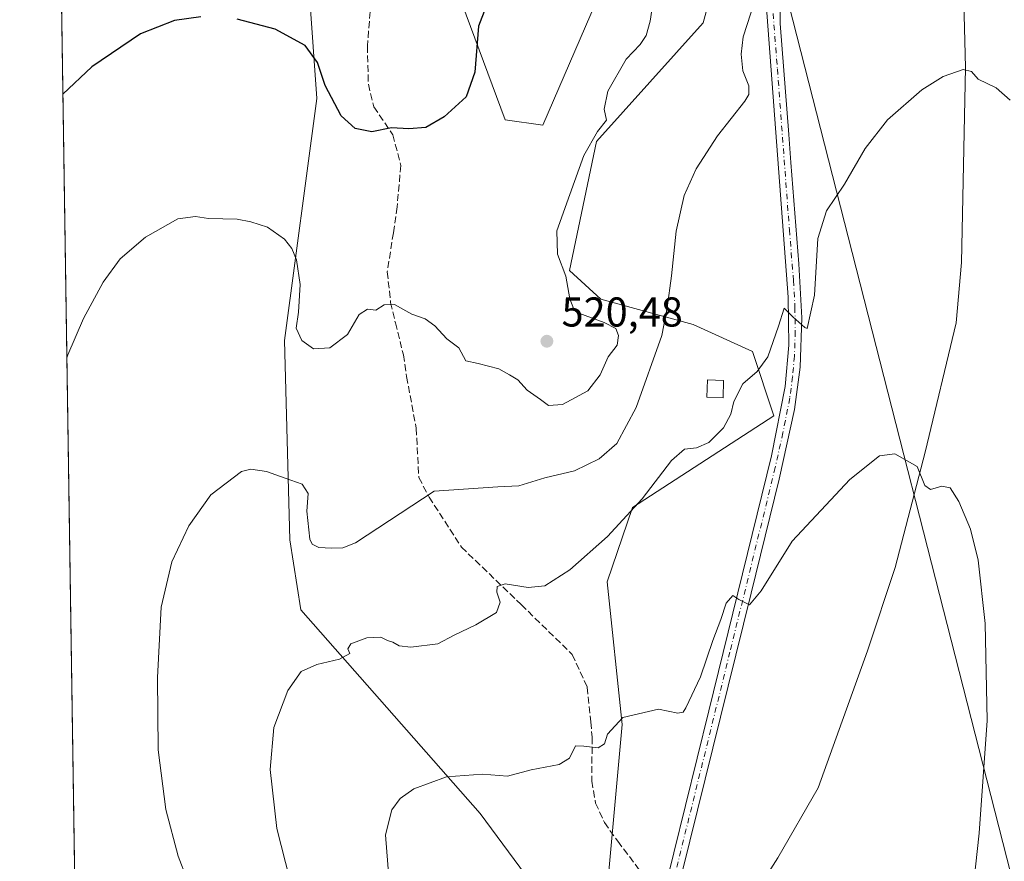
# Model space of a CAD drawing. Units: metres. Extents: x 604211 to 607676, y 4717648 to 4720014.
# Drawn here: x 604211 to 604448, y 4719086 to 4719288 of the extents above; entities that cross this region are included whole.
import ezdxf

# ---------------------------------------------------------------- set-up
doc = ezdxf.new("R2010")
doc.units = ezdxf.units.M
doc.header["$MEASUREMENT"] = 0
doc.linetypes.add('DGN Style 3', pattern=[2.307223458686699, 1.648016756204785, -0.6592067024819142])
doc.linetypes.add('DGN Style 4', pattern=[2.6384748266838614, 1.318413404963828, -0.6592067024819142, 0.001648016756204785, -0.6592067024819142])
for name, color, linetype, lineweight in [('Comarca CxS', 21, 'Continuous', 0), ('Comunidad Autónoma CxS', 142, 'Continuous', 0), ('Corriente natural lineal', 142, 'Continuous', 13), ('Cultivos herbáceos CxS', 92, 'Continuous', 0), ('Curva de nivel maestra', 30, 'Continuous', 30), ('Curva de nivel normal', 30, 'Continuous', 0), ('Edificación ligera Cxs', 1, 'Continuous', 0), ('Matorral CxS', 135, 'Continuous', 0), ('Municipio CxS', 4, 'Continuous', 0), ('Pista no pavimentada Cxs', 111, 'Continuous', 0), ('Pista no pavimentada eje', 91, 'DGN Style 4', 0), ('Provincia CxS', 1, 'Continuous', 0), ('Punto de cota en terreno', 7, 'Continuous', 0), ('Rótulo de punto de cota en terreno', 7, 'Continuous', 0), ('Senda', 7, 'DGN Style 3', 0), ('Tendido', 6, 'Continuous', 0)]:
    doc.layers.add(name, color=color, linetype=linetype, lineweight=lineweight)
doc.styles.add('Style-Arial', font='txt')

# ---------------------------------------------------------------- blocks, each defined once
blk = doc.blocks.new('*U13')
at = {"layer": 'Matorral CxS', "color": 135, "linetype": 'Continuous', "lineweight": 0}
for points in [[(604306.9506999999, 4719320.1187, 528.2268999999942), (604327.7651000004, 4719263.9487, 523.5212999999932), (604336.8172000004, 4719262.6545, 522.3530000000028), (604374.3189000003, 4719349.344900001, 521.2133999999933)], [(604389.8372, 4719340.287699999, 519.8352000000014), (604375.4293999998, 4719287.2819, 518.6716000000015), (604349.7477000002, 4719258.773499999, 519.9431000000042), (604343.2834999999, 4719227.7193, 519.8154000000068), (604350.8097000001, 4719220.876499999, 519.011400000003), (604373.0245000003, 4719214.779899999, 513.991399999999), (604387.2483000001, 4719208.311100001, 511.0378999999957), (604392.4210999999, 4719192.7841, 508.5697999999975), (604358.4307000004, 4719170.760500001, 511.0400999999983), (604352.2915000003, 4719152.888900001, 508.3352000000014), (604355.8986999998, 4719118.612700001, 505.0412000000069), (604352.3322999999, 4719078.9233, 502.9575000000041)], [(604341.9870999996, 4719069.8663, 500.8077999999951), (604321.8125, 4719097.2161, 503.9814999999944), (604278.6246999997, 4719146.205700001, 511.3778000000021), (604276.0378000002, 4719163.026500001, 513.6285999999964), (604274.7455000002, 4719210.9001, 518.556700000001), (604282.5050999997, 4719269.1251, 524.0170000000071), (604279.9197000006, 4719305.353700001, 528.914499999999), (604283.7988999998, 4719315.704500001, 530.3944999999949), (604290.2644999997, 4719316.998500001, 531.0396000000037), (604296.7312000003, 4719350.6391, 531.8983000000007), (604273.0608999999, 4719385.162699999, 536.588499999998), (604261.8170999996, 4719404.983300001, 536.8071000000054), (604259.2324000001, 4719417.921700001, 537.7422999999981), (604265.9781, 4719443.293099999, 540.8065999999963), (604255.7591000004, 4719449.581300001, 541.3561999999947), (604224.5765000005, 4719461.192500001, 543.2522000000026), (604218.5316000005, 4719462.473300001, 543.5616000000009), (604214.9932000004, 4719698.221100001, 581.154999999999)]]:
    blk.add_polyline3d(points, dxfattribs=at)
blk = doc.blocks.new('5PATER')
at = {"layer": 'Punto de cota en terreno', "linetype": 'Continuous', "lineweight": 0}
h = blk.add_hatch(color=51, dxfattribs=at)
edge = h.paths.add_edge_path()
edge.add_ellipse((0, 0), major_axis=(-0.1095731443231308, -0.1110710700762829), ratio=0.9994222409660322, start_angle=0, end_angle=360)

msp = doc.modelspace()

# ---------------------------------------------------------------- linework, layer by layer
at = {"layer": 'Comarca CxS', "color": 21, "linetype": 'Continuous', "lineweight": 0, "flags": 128}
msp.add_lwpolyline([(604245.7600007845, 4717648.339982798), (604218.4289768855, 4719469.30880933), (604211.0400007855, 4719961.609982771), (607574.9847357648, 4720013.021577716)], dxfattribs=at)
at = {"layer": 'Comunidad Autónoma CxS', "color": 142, "linetype": 'Continuous', "lineweight": 0, "flags": 128}
msp.add_lwpolyline([(606058.8325995486, 4717676.034774294), (604245.7600007845, 4717648.339982798), (604218.4289768855, 4719469.30880933), (604211.0400007855, 4719961.609982771), (607574.9847357648, 4720013.021577716), (607627.8800008107, 4720013.829982774), (607628.4694124955, 4719975.818433762), (607632.7649406369, 4719698.796985834), (607663.750000811, 4717700.549982798)], close=True, dxfattribs=at)
at = {"layer": 'Corriente natural lineal', "color": 142, "linetype": 'Continuous', "lineweight": 13}
msp.add_polyline3d([(604443.8000999996, 4719555.340100001, 526.8972999999969), (604445.0900999998, 4719522.0101, 524.8739999999962), (604443.2801000001, 4719493.4001, 523.2574000000022), (604440.9501, 4719462.840100001, 521.3260000000009), (604439.1401000004, 4719433.1801, 519.7206000000006), (604438.9801000003, 4719419.550100001, 518.9228000000003), (604440.0201000003, 4719406.390100001, 518.1689000000042), (604440.2001, 4719385.840100001, 516.234700000001), (604439.4801000003, 4719363.950099999, 515.0142999999953), (604437.1700999998, 4719330.300100001, 513.2838999999949), (604438.5000999998, 4719276.590100001, 510.1389000000054), (604437.5301000001, 4719229.700099999, 507.7443999999959), (604436.2500999998, 4719215.170100001, 507.1601999999984), (604428.8201000001, 4719184.0801, 505.1273999999976), (604421.5800999999, 4719156.350099999, 503.8283999999985), (604414.9101, 4719136.300100001, 502.8790000000009), (604403.1101000002, 4719103.350099999, 501.6313999999985), (604393.3601000002, 4719086.530099999, 500.633600000001), (604388.7301000003, 4719079.290100001, 500.1646999999939)], dxfattribs=at)
at = {"layer": 'Cultivos herbáceos CxS', "color": 92, "linetype": 'Continuous', "lineweight": 0, "extrusion": (0.0009451707956831544, -0.06297313084896283, 0.9980147751627962), "elevation": -296085.7556496952, "flags": 128}
msp.add_lwpolyline([(674977.4510044362, 4700168.513697969), (674977.4510044362, 4700547.311972415)], dxfattribs=at)
at = {"layer": 'Cultivos herbáceos CxS', "color": 92, "linetype": 'Continuous', "lineweight": 0}
for points in [[(604224.2050000001, 4719084.469699999, 519.7048000000068), (604218.5316000005, 4719462.473300001, 543.5616000000009), (604224.5765000005, 4719461.192500001, 543.2522000000026), (604255.7591000004, 4719449.581300001, 541.3561999999947), (604265.9781, 4719443.293099999, 540.8065999999963), (604259.2324000001, 4719417.921700001, 537.7422999999981), (604261.8170999996, 4719404.983300001, 536.8071000000054), (604273.0608999999, 4719385.162699999, 536.588499999998), (604296.7312000003, 4719350.6391, 531.8983000000007), (604290.2644999997, 4719316.998500001, 531.0396000000037), (604283.7988999998, 4719315.704500001, 530.3944999999949), (604279.9197000006, 4719305.353700001, 528.914499999999), (604282.5050999997, 4719269.1251, 524.0170000000071), (604274.7455000002, 4719210.9001, 518.556700000001), (604276.0378000002, 4719163.026500001, 513.6285999999964), (604278.6246999997, 4719146.205700001, 511.3778000000021), (604321.8125, 4719097.2161, 503.9814999999944), (604341.9870999996, 4719069.8663, 500.8077999999951)], [(604218.5316000005, 4719462.473300001, 543.5616000000009), (604224.5765000005, 4719461.192500001, 543.2522000000026), (604255.7591000004, 4719449.581300001, 541.3561999999947), (604265.9781, 4719443.293099999, 540.8065999999963), (604259.2324000001, 4719417.921700001, 537.7422999999981), (604261.8170999996, 4719404.983300001, 536.8071000000054), (604273.0608999999, 4719385.162699999, 536.588499999998), (604296.7312000003, 4719350.6391, 531.8983000000007), (604290.2644999997, 4719316.998500001, 531.0396000000037), (604283.7988999998, 4719315.704500001, 530.3944999999949), (604279.9197000006, 4719305.353700001, 528.914499999999), (604282.5050999997, 4719269.1251, 524.0170000000071), (604274.7455000002, 4719210.9001, 518.556700000001), (604276.0378000002, 4719163.026500001, 513.6285999999964), (604278.6246999997, 4719146.205700001, 511.3778000000021), (604321.8125, 4719097.2161, 503.9814999999944), (604341.9870999996, 4719069.8663, 500.8077999999951)], [(604374.3189000003, 4719349.344900001, 521.2133999999933), (604336.8172000004, 4719262.6545, 522.3530000000028), (604327.7651000004, 4719263.9487, 523.5212999999932), (604306.9506999999, 4719320.1187, 528.2268999999942)], [(604374.3189000003, 4719349.344900001, 521.2133999999933), (604336.8172000004, 4719262.6545, 522.3530000000028), (604327.7651000004, 4719263.9487, 523.5212999999932), (604306.9506999999, 4719320.1187, 528.2268999999942)], [(604352.3322999999, 4719078.9233, 502.9575000000041), (604355.8986999998, 4719118.612700001, 505.0412000000069), (604352.2915000003, 4719152.888900001, 508.3352000000014), (604358.4307000004, 4719170.760500001, 511.0400999999983), (604392.4210999999, 4719192.7841, 508.5697999999975), (604387.2483000001, 4719208.311100001, 511.0378999999957), (604373.0245000003, 4719214.779899999, 513.991399999999), (604350.8097000001, 4719220.876499999, 519.011400000003), (604343.2834999999, 4719227.7193, 519.8154000000068), (604349.7477000002, 4719258.773499999, 519.9431000000042), (604375.4293999998, 4719287.2819, 518.6716000000015), (604389.8372, 4719340.287699999, 519.8352000000014)], [(604352.3322999999, 4719078.9233, 502.9575000000041), (604355.8986999998, 4719118.612700001, 505.0412000000069), (604352.2915000003, 4719152.888900001, 508.3352000000014), (604358.4307000004, 4719170.760500001, 511.0400999999983), (604392.4210999999, 4719192.7841, 508.5697999999975), (604387.2483000001, 4719208.311100001, 511.0378999999957), (604373.0245000003, 4719214.779899999, 513.991399999999), (604350.8097000001, 4719220.876499999, 519.011400000003), (604343.2834999999, 4719227.7193, 519.8154000000068), (604349.7477000002, 4719258.773499999, 519.9431000000042), (604375.4293999998, 4719287.2819, 518.6716000000015), (604389.8372, 4719340.287699999, 519.8352000000014)]]:
    msp.add_polyline3d(points, dxfattribs=at)
at = {"layer": 'Curva de nivel maestra', "color": 30, "linetype": 'Continuous', "lineweight": 30, "elevation": 525, "flags": 128}
for points in [[(604327.4800000006, 4719302.3301), (604321.4100000003, 4719286.460100001), (604320.5199999996, 4719275.460100001), (604318.4400000004, 4719269.520099999), (604313.1500000004, 4719264.6801), (604308.6900000004, 4719262.120100001), (604304.6100000005, 4719261.790100001), (604300.4800000006, 4719262.0101), (604295.6900000004, 4719261.0701), (604291.7400000002, 4719261.9101), (604288.3200000003, 4719264.920100001), (604284.4900000002, 4719272.220100001), (604282.6799999997, 4719277.7401), (604279.7000000002, 4719281.8101), (604272.5, 4719285.7601), (604263.3700000001, 4719288.1501)], [(604254.5999999996, 4719288.7301), (604248.2599999999, 4719287.870100001), (604240.0700000003, 4719284.620100001), (604228.4100000003, 4719276.700099999), (604221.4177999999, 4719270.1733)]]:
    msp.add_lwpolyline(points, dxfattribs=at)
at = {"layer": 'Curva de nivel normal', "color": 30, "linetype": 'Continuous', "lineweight": 0, "flags": 128}
for points, elevation in [([(604388.6299999999, 4719295.140100001), (604385.0700000003, 4719283.960100001), (604384.5300000003, 4719279.780099999), (604384.9199999999, 4719275.710100001), (604386.4100000003, 4719272.130100001), (604386.4000000004, 4719270.090100001), (604385.4400000004, 4719268.460100001), (604378.8799999999, 4719260.130100001), (604373.7199999997, 4719252.200099999), (604370.8200000003, 4719245.7501), (604368.9500000002, 4719237.200099999), (604367.7999999998, 4719226.470100001), (604366.75, 4719218.8101), (604365.5, 4719212.140100001), (604359.29, 4719194.780099999), (604354.6799999997, 4719186.1501), (604350.3799999999, 4719182.440099999), (604344.4400000004, 4719179.590100001), (604337.3200000003, 4719177.920100001), (604331.1200000001, 4719175.9901), (604326.0499999998, 4719175.720100001), (604310.7199999997, 4719174.670100001), (604291.7999999998, 4719162.3201), (604288.7800000003, 4719161.0801), (604286.0199999996, 4719161.0001), (604282.9500000002, 4719161.200099999), (604281.3899999997, 4719161.970100001), (604280.8300000001, 4719163.200099999), (604280.0800000001, 4719169.920100001), (604280.3799999999, 4719174.110099999), (604278.9400000004, 4719176.420100001), (604274.8700000001, 4719177.840100001), (604270.4000000004, 4719179.470100001), (604266.6100000005, 4719179.9801), (604264.3499999996, 4719179.420100001), (604257.04, 4719173.790100001), (604251.7199999997, 4719166.4001), (604247.6600000003, 4719157.720100001), (604245.0800000001, 4719146.8301), (604244.2000000002, 4719129.9101), (604244.3600000005, 4719112.5001), (604246.1900000004, 4719098.1601), (604249.1600000003, 4719086.970100001), (604251.3300000001, 4719081.3301)], 515), ([(604363.0999999996, 4719290.370100001), (604362.6500000004, 4719287.6601), (604361.6900000004, 4719284.2501), (604360.29, 4719282.0801), (604356.9299999997, 4719278.530099999), (604352.5199999996, 4719270.890100001), (604351.5999999996, 4719266.5101), (604352.1500000004, 4719263.9001), (604350.0099999999, 4719261.200099999), (604346.7400000002, 4719255.4001), (604343.3300000001, 4719245.9901), (604340.2100000001, 4719237.290100001), (604340.3799999999, 4719231.710100001), (604342.3700000001, 4719226.380100001), (604343.3799999999, 4719220.920100001), (604344.3200000003, 4719218.440099999), (604345.5099999999, 4719217.4901), (604351.6399999997, 4719215.270099999), (604354.4400000004, 4719213.780099999), (604355.0800000001, 4719212.090100001), (604354.7599999999, 4719209.8201), (604352.5700000003, 4719207.0101), (604350.6500000004, 4719202.690099999), (604347.7100000001, 4719198.850099999), (604341.5999999996, 4719195.520099999), (604338.25, 4719195.300100001), (604336.2699999996, 4719196.7601), (604333.0800000001, 4719199.0101), (604330.8399999999, 4719201.450099999), (604328.7999999998, 4719202.6801), (604326.2699999996, 4719204.140100001), (604321.3399999999, 4719205.4301), (604318.3700000001, 4719206.0701), (604316.6699999999, 4719209.200099999), (604313.7599999999, 4719211.3101), (604310.8799999999, 4719214.4301), (604308.54, 4719216.100099999), (604305.3099999996, 4719217.220100001), (604301.2000000002, 4719219.590100001), (604298.7199999997, 4719219.530099999), (604296.7199999997, 4719218.2401), (604294.7199999997, 4719218.4801), (604292.6500000004, 4719217.170100001), (604289.9000000004, 4719212.3301), (604285.6600000003, 4719209.1501), (604281.7000000002, 4719208.9301), (604278.9199999999, 4719210.890100001), (604277.54, 4719213.870100001), (604278.0800000001, 4719217.7601), (604278.4800000006, 4719224.420100001), (604277.6299999999, 4719230.280099999), (604276.4800000006, 4719233.0101), (604274.7100000001, 4719235.270099999), (604270.5999999996, 4719238.200099999), (604266.6600000003, 4719239.470100001), (604263.3799999999, 4719240.0701), (604256.4400000004, 4719240.2501), (604253.3300000001, 4719240.7401), (604249.0899999999, 4719240.1601), (604241.29, 4719235.800100001), (604235.1900000004, 4719230.590100001), (604231.0899999999, 4719224.920100001), (604226.3499999996, 4719216.2301), (604222.5999999996, 4719207.5101), (604222.3701, 4719206.7272)], 520), ([(604449.2300000006, 4719268.670100001), (604445.8799999999, 4719271.6501), (604441.5499999998, 4719273.7501), (604439.9199999999, 4719275.590100001), (604437.9199999999, 4719276.090100001), (604433.1200000001, 4719274.380100001), (604428.0300000003, 4719271.1601), (604419.7599999999, 4719263.9901), (604414.3600000005, 4719257.0801), (604409.4000000004, 4719248.470100001), (604405.0800000001, 4719242.130100001), (604402.9699999997, 4719235.470100001), (604402.2199999997, 4719221.800100001), (604400.4100000003, 4719213.790100001), (604399.8499999996, 4719214.040100001), (604396.9800000006, 4719216.640100001), (604394.9100000003, 4719218.6601), (604393.5599999996, 4719214.370100001), (604390.9500000002, 4719206.9801), (604388.3799999999, 4719203.5001), (604384.9900000002, 4719200.4801), (604382.7599999999, 4719196.2501), (604382.0499999998, 4719193.2501), (604380.2800000003, 4719189.920100001), (604376.79, 4719186.380100001), (604373.7800000003, 4719185.100099999), (604370.9199999999, 4719184.790100001), (604367.7800000003, 4719182.100099999), (604360.7300000006, 4719172.890100001), (604352.3799999999, 4719163.8201), (604343.3799999999, 4719155.7601), (604337.2999999998, 4719151.960100001), (604333.3499999996, 4719151.5601), (604327.79, 4719152.440099999), (604325.8399999999, 4719151.8101), (604325.8200000003, 4719150.420100001), (604326.5800000001, 4719148.0101), (604325.7300000006, 4719145.5601), (604320.7599999999, 4719142.5601), (604315.5499999998, 4719140.0601), (604311.6299999999, 4719137.9801), (604305.1200000001, 4719137.200099999), (604302.3099999996, 4719137.550100001), (604300.7800000003, 4719138.440099999), (604299.4900000002, 4719138.8101), (604297.8600000005, 4719139.600099999), (604294.5099999999, 4719139.450099999), (604290.7100000001, 4719137.970100001), (604289.9600000001, 4719136.790100001), (604290.4400000004, 4719135.720100001), (604287.9800000006, 4719134.3101), (604282.5300000003, 4719133.020099999), (604278.7699999996, 4719131.350099999), (604275.5499999998, 4719126.8201), (604272.1699999999, 4719117.9001), (604271.3099999996, 4719107.780099999), (604272.8799999999, 4719093.640100001), (604278.0899999999, 4719073.140100001)], 510), ([(604438.0599999996, 4719057.850099999), (604441.8099999996, 4719092.5001), (604443.7400000002, 4719119.590100001), (604443.2100000001, 4719142.870100001), (604441.5700000003, 4719158.1501), (604439.6799999997, 4719165.540100001), (604436.9299999997, 4719172.210100001), (604434.8399999999, 4719175.4901), (604432.8099999996, 4719175.920100001), (604430.1200000001, 4719175.120100001), (604428.75, 4719176.0801), (604426.8899999997, 4719180.620100001), (604421.5300000003, 4719183.6501), (604417.8300000001, 4719183.220100001), (604410.6799999997, 4719177.4801), (604396.8200000003, 4719162.6801), (604389.4000000004, 4719150.7601), (604386.5300000003, 4719147.390100001), (604383.9900000002, 4719148.640100001), (604382.5300000003, 4719149.6501), (604380.9100000003, 4719147.770099999), (604379.6900000004, 4719143.870100001), (604377.7000000002, 4719138.8201), (604374.7400000002, 4719130.040100001), (604371.2800000003, 4719122.5801), (604370.5800000001, 4719121.540100001), (604369.3600000005, 4719121.360099999), (604364.7100000001, 4719122.300100001), (604356.1200000001, 4719120.290100001), (604352.4000000004, 4719116.3101), (604351.6900000004, 4719113.9801), (604350.1600000003, 4719113.0101), (604346.7199999997, 4719113.420100001), (604344.7100000001, 4719113.4801), (604343.2599999999, 4719110.4801), (604340.7800000003, 4719109.030099999), (604334.0099999999, 4719107.6801), (604328.3799999999, 4719106.210100001), (604322.3600000005, 4719106.6601), (604313.6799999997, 4719106.050100001), (604305.7999999998, 4719103.130100001), (604302.5499999998, 4719100.850099999), (604300.5, 4719098.110099999), (604299.0099999999, 4719092.120100001), (604299.79, 4719081.9001)], 505)]:
    msp.add_lwpolyline(points, dxfattribs=dict(at, elevation=elevation))
at = {"layer": 'Edificación ligera Cxs', "color": 1, "linetype": 'Continuous', "lineweight": 0}
msp.add_polyline3d([(604380.3300999999, 4719201.340100001, 511.3631000000024), (604380.1901000004, 4719197.1601, 511.195000000007), (604376.3201000001, 4719197.300100001, 511.6934000000037), (604376.4600999998, 4719201.470100001, 512.0185000000056), (604380.3300999999, 4719201.340100001, 511.3631000000024)], dxfattribs=at)
msp.add_3dface([(604380.3300999999, 4719201.340100001, 512.0185000000056), (604380.1901000004, 4719197.1601, 512.0185000000056), (604376.3201000001, 4719197.300100001, 512.0185000000056), (604376.4600999998, 4719201.470100001, 512.0185000000056)], dxfattribs=at)
at = {"layer": 'Matorral CxS', "color": 135, "linetype": 'Continuous', "lineweight": 0}
for points in [[(604218.5316000005, 4719462.473300001, 543.5616000000009), (604224.5765000005, 4719461.192500001, 543.2522000000026), (604255.7591000004, 4719449.581300001, 541.3561999999947), (604265.9781, 4719443.293099999, 540.8065999999963), (604259.2324000001, 4719417.921700001, 537.7422999999981), (604261.8170999996, 4719404.983300001, 536.8071000000054), (604273.0608999999, 4719385.162699999, 536.588499999998), (604296.7312000003, 4719350.6391, 531.8983000000007), (604290.2644999997, 4719316.998500001, 531.0396000000037), (604283.7988999998, 4719315.704500001, 530.3944999999949), (604279.9197000006, 4719305.353700001, 528.914499999999), (604282.5050999997, 4719269.1251, 524.0170000000071), (604274.7455000002, 4719210.9001, 518.556700000001), (604276.0378000002, 4719163.026500001, 513.6285999999964), (604278.6246999997, 4719146.205700001, 511.3778000000021), (604321.8125, 4719097.2161, 503.9814999999944), (604341.9870999996, 4719069.8663, 500.8077999999951)], [(604374.3189000003, 4719349.344900001, 521.2133999999933), (604336.8172000004, 4719262.6545, 522.3530000000028), (604327.7651000004, 4719263.9487, 523.5212999999932), (604306.9506999999, 4719320.1187, 528.2268999999942)], [(604352.3322999999, 4719078.9233, 502.9575000000041), (604355.8986999998, 4719118.612700001, 505.0412000000069), (604352.2915000003, 4719152.888900001, 508.3352000000014), (604358.4307000004, 4719170.760500001, 511.0400999999983), (604392.4210999999, 4719192.7841, 508.5697999999975), (604387.2483000001, 4719208.311100001, 511.0378999999957), (604373.0245000003, 4719214.779899999, 513.991399999999), (604350.8097000001, 4719220.876499999, 519.011400000003), (604343.2834999999, 4719227.7193, 519.8154000000068), (604349.7477000002, 4719258.773499999, 519.9431000000042), (604375.4293999998, 4719287.2819, 518.6716000000015), (604389.8372, 4719340.287699999, 519.8352000000014)]]:
    msp.add_polyline3d(points, dxfattribs=at)
at = {"layer": 'Municipio CxS', "color": 4, "linetype": 'Continuous', "lineweight": 0, "flags": 128}
msp.add_lwpolyline([(604245.7600007845, 4717648.339982798), (604218.4289768855, 4719469.30880933)], dxfattribs=at)
at = {"layer": 'Pista no pavimentada Cxs', "color": 111, "linetype": 'Continuous', "lineweight": 0}
for points in [[(604393.7701000003, 4719304.5101, 516.5409999999974), (604393.9001000002, 4719287.110099999, 515.2210999999952), (604395.9901000002, 4719260.450099999, 513.2073999999993), (604396.5100999996, 4719253.710100001, 514.1877999999997), (604398.4200999998, 4719229.370100001, 511.0146999999997), (604399.1401000004, 4719216.4001, 509.9474000000046), (604398.7301000003, 4719204.540100001, 509.0817999999999), (604397.3701, 4719194.370100001, 508.4412000000011), (604393.6901000004, 4719177.610099999, 507.0114999999933), (604386.9600999998, 4719150.200099999, 505.1285999999964), (604362.9901000002, 4719053.290100001, 499.3889000000054)], [(604393.7701000003, 4719304.5101, 516.5409999999974), (604393.9001000002, 4719287.110099999, 515.2210999999952), (604395.9901000002, 4719260.450099999, 513.2073999999993), (604396.5100999996, 4719253.710100001, 514.1877999999997), (604398.4200999998, 4719229.370100001, 511.0146999999997), (604399.1401000004, 4719216.4001, 509.9474000000046), (604398.7301000003, 4719204.540100001, 509.0817999999999), (604397.3701, 4719194.370100001, 508.4412000000011), (604393.6901000004, 4719177.610099999, 507.0114999999933), (604386.9600999998, 4719150.200099999, 505.1285999999964), (604362.9901000002, 4719053.290100001, 499.3889000000054)], [(604365.5201000003, 4719076.420100001, 500.8074999999953), (604376.7600999996, 4719121.880100001, 503.5935000000027), (604391.8101000005, 4719183.1601, 507.6138000000064), (604395.1101000002, 4719199.840100001, 508.9519), (604395.9801000003, 4719209.790100001, 509.6726999999955), (604395.8201000001, 4719221.340100001, 510.5504999999976), (604390.5500999996, 4719291.950099999, 516.1714999999967)], [(604365.5201000003, 4719076.420100001, 500.8074999999953), (604376.7600999996, 4719121.880100001, 503.5935000000027), (604391.8101000005, 4719183.1601, 507.6138000000064), (604395.1101000002, 4719199.840100001, 508.9519), (604395.9801000003, 4719209.790100001, 509.6726999999955), (604395.8201000001, 4719221.340100001, 510.5504999999976), (604390.5500999996, 4719291.950099999, 516.1714999999967)]]:
    msp.add_polyline3d(points, dxfattribs=at)
at = {"layer": 'Pista no pavimentada eje', "color": 91, "linetype": 'DGN Style 4', "lineweight": 0}
msp.add_polyline3d([(604392.2251000004, 4719289.530099999, 515.5059000000037), (604393.2701000003, 4719276.200099999, 515.2666000000027), (604395.9051000001, 4719240.895099999, 511.835699999996), (604396.1651, 4719237.5251, 511.5117999999929), (604397.1201, 4719225.3551, 510.6581000000006), (604397.4801000003, 4719218.870100001, 510.1686999999947), (604397.5601000005, 4719213.095100001, 509.751900000003), (604397.3551000003, 4719207.165100001, 509.3307000000059), (604396.9200999998, 4719202.190099999, 509.0241999999998), (604396.2401000002, 4719197.1051, 508.690499999997), (604394.5900999998, 4719188.765100001, 508.0090999999957), (604392.7500999998, 4719180.3851, 507.3315000000002), (604381.8601000002, 4719136.040100001, 504.2871000000014), (604366.7213000003, 4719074.8259, 500.7551999999997)], dxfattribs=at)
at = {"layer": 'Provincia CxS', "color": 1, "linetype": 'Continuous', "lineweight": 0, "flags": 128}
msp.add_lwpolyline([(606058.8325995486, 4717676.034774294), (604245.7600007845, 4717648.339982798), (604218.4289768855, 4719469.30880933), (604211.0400007855, 4719961.609982771), (607574.9847357648, 4720013.021577716), (607627.8800008107, 4720013.829982774), (607628.4694124955, 4719975.818433762), (607632.7649406369, 4719698.796985834), (607663.750000811, 4717700.549982798)], close=True, dxfattribs=at)
at = {"layer": 'Senda', "color": 7, "linetype": 'DGN Style 3', "lineweight": 0}
msp.add_polyline3d([(604295.7200999996, 4719294.5601, 529.655700000003), (604294.6601, 4719281.7601, 527.9020000000019), (604294.8901000004, 4719272.550100001, 526.6386000000057), (604296.2401000002, 4719267.100099999, 525.8929000000062), (604300.7901, 4719260.350099999, 524.883600000001), (604302.7001, 4719253.020099999, 523.7709000000032), (604301.8101000005, 4719243.040100001, 522.4229999999952), (604300.9001000002, 4719236.8301, 521.8231999999989), (604299.4501, 4719227.420100001, 521.0155999999988), (604300.2301000003, 4719220.0801, 520.149900000004), (604301.3901000004, 4719215.200099999, 519.6870999999956), (604303.3101000005, 4719207.4901, 519.1215999999986), (604304.0900999998, 4719202.2301, 518.8625000000029), (604306.4101, 4719189.8201, 517.9352000000072), (604307.0301000001, 4719177.970100001, 516.4729999999981), (604309.5000999998, 4719173.280099999, 515.3242000000029), (604317.2701000003, 4719161.280099999, 512.2467000000033), (604331.6401000004, 4719147.4301, 509.3166000000056), (604343.9301000005, 4719135.450099999, 508.5241999999998), (604347.5401, 4719127.5701, 507.7513999999938), (604348.3658999996, 4719119.2149, 505.6214999999939), (604348.7301000003, 4719115.530099999, 505.3785999999964), (604348.6001000004, 4719104.9901, 504.2084999999934), (604349.5601000005, 4719099.7301, 503.7065000000002), (604351.6601, 4719095.040100001, 503.3396999999969), (604354.8800999997, 4719090.540100001, 502.8738000000012), (604365.5201000003, 4719076.420100001, 500.8074999999953)], dxfattribs=at)
at = {"layer": 'Tendido', "color": 6, "linetype": 'Continuous', "lineweight": 0}
msp.add_polyline3d([(604222.7717000004, 4719961.7893, 561.4198999999935), (604267.5785999997, 4719786.8312, 600.0457000000024), (604382.6777999997, 4719343.8236, 533.3499000000012), (604507.4775, 4718855.558599999, 533.6187999999966), (604564.3504999997, 4718634.502, 526.2253999999957), (604675.8002000004, 4718202.5944, 509.1824999999953), (604800.3315000003, 4717719.4922, 505.8966999999975), (604816.4671, 4717657.057600001, 507.1996000000072)], dxfattribs=at)

# ---------------------------------------------------------------- block references
at = {"layer": 'Matorral CxS', "color": 135, "linetype": 'Continuous', "lineweight": 0}
msp.add_blockref('*U13', (0, 0), dxfattribs=at)
at = {"layer": 'Punto de cota en terreno', "color": 7, "linetype": 'Continuous', "lineweight": 0, "xscale": 10, "yscale": 10, "zscale": 10}
msp.add_blockref('5PATER', (604337.8300000001, 4719210.75, 520.4799999999959), dxfattribs=at)

# ---------------------------------------------------------------- texts
at = {"layer": 'Rótulo de punto de cota en terreno', "color": 7, "linetype": 'Continuous', "lineweight": 0, "style": 'Style-Arial'}
msp.add_text('520,48', height=7.000000000000002, dxfattribs=at).set_placement((604341.3578000005, 4719214.277799999))

doc.saveas('drawing.dxf')
